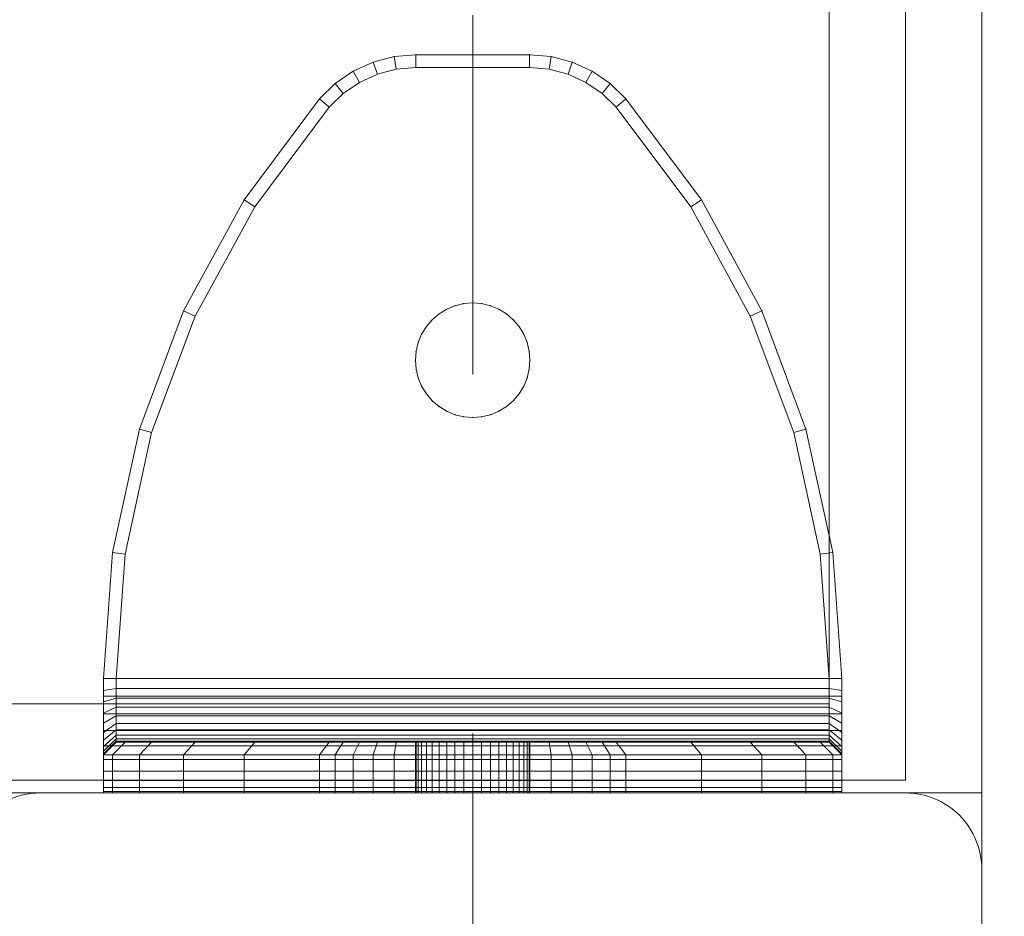
# Model space of a CAD drawing. Units: millimetres. Extents: x -782 to 8199, y -584 to 8114.
# Drawn here: x 4463 to 4541, y 4376 to 4447 of the extents above; entities that cross this region are included whole.
import ezdxf

# ---------------------------------------------------------------- set-up
doc = ezdxf.new("R2010")
doc.units = ezdxf.units.MM
for name, pattern in [('Dashed', [56.444445, 28.222222, -28.222222]), ('Dotted', [63.499999, 0, -63.499999]), ('Wipeout_Contour', [1000, 0, -1000])]:
    doc.linetypes.add(name, pattern=pattern)
for name, color, linetype, lineweight in [('2D Drafting - General_Pen_No__1', 7, 'Continuous', 20), ('2D Drafting - General_Pen_No__101', 7, 'Continuous', 20), ('2D Drafting - General_Pen_No__62', 7, 'Continuous', 20), ('Interior - Furniture _Pen_No__101', 7, 'Continuous', 20), ('Structural - Bearing_Pen_No__87', 7, 'Continuous', 20), ('Structural - Bearing_Pen_No__89', 7, 'Continuous', 20)]:
    doc.layers.add(name, color=color, linetype=linetype, lineweight=lineweight)
for name, color, linetype in [('Dimensions', 7, 'Continuous'), ('Interior - Furniture', 7, 'Continuous'), ('Structural - Bearing', 7, 'Continuous')]:
    doc.layers.add(name, color=color, linetype=linetype)
doc.styles.get("Standard").update_dxf_attribs({"font": 'arial.ttf'})
doc.dimstyles.new('Leikkiset keinu', dxfattribs={"dimtxt": 150, "dimasz": 2.5, "dimexe": 0.06, "dimexo": 0.625, "dimtad": 0, "dimtih": 1, "dimtoh": 1, "dimdec": 0, "dimtxsty": 'Standard', "dimcen": 2.5, "dimadec": 0, "dimazin": 0, "dimtfac": 1, "dimtmove": 0, "dimatfit": 3, "dimfxl": 1, "dimarcsym": 0})

# ---------------------------------------------------------------- blocks, each defined once
blk = doc.blocks.new('Slab_7', base_point=(318, -243))
at = {"layer": 'Structural - Bearing_Pen_No__89', "linetype": 'Continuous', "flags": 128}
blk.add_lwpolyline([(318, -243), (243, -243), (243, -318), (-243, -318), (-243, -243), (-318, -243), (-318, 243), (-243, 243), (-243, 318), (243, 318), (243, 243), (318, 243)], close=True, dxfattribs=at)
blk = doc.blocks.new('Slab_8', base_point=(324, -250))
at = {"layer": 'Structural - Bearing_Pen_No__89', "linetype": 'Continuous', "flags": 128}
blk.add_lwpolyline([(324, -250), (256, -250, 0.414214), (250, -256), (250, -324, 0.414214), (256, -330), (324, -330, 0.414214), (330, -324), (330, -256, 0.414214)], format="xyb", close=True, dxfattribs=at)
blk = doc.blocks.new('Wall_14', base_point=(249, -249))
at = {"color": 254, "linetype": 'Wipeout_Contour', "lineweight": 0, "ltscale": 1504.744842}
blk.add_wipeout([(249, -249), (324, -249), (318, -243), (243, -243)], dxfattribs=at).dxf.layer = 'Structural - Bearing'
at = {"layer": 'Structural - Bearing_Pen_No__87', "linetype": 'Continuous', "flags": 128}
for points in [[(318, -243), (243, -243)], [(249, -249), (324, -249)]]:
    blk.add_lwpolyline(points, dxfattribs=at)
blk = doc.blocks.new('Wall_22', base_point=(324, -249))
at = {"color": 254, "linetype": 'Wipeout_Contour', "lineweight": 0, "ltscale": 1617.689972}
blk.add_wipeout([(324, -249), (324, 249), (318, 243), (318, -243)], dxfattribs=at).dxf.layer = 'Structural - Bearing'
at = {"layer": 'Structural - Bearing_Pen_No__87', "linetype": 'Continuous', "flags": 128}
for points in [[(324, -249), (324, 249)], [(318, 243), (318, -243)]]:
    blk.add_lwpolyline(points, dxfattribs=at)
blk = doc.blocks.new('A06_333(1)')
at = {"layer": 'Interior - Furniture _Pen_No__101', "linetype": 'Continuous'}
for p, q in [((29, -29, 29), (29, -29.707, 29)), ((29, -87, 29), (29, -29, 29)), ((29.111, -29, 29), (29, -29, 29)), ((29, -29, 29), (29, -87, 29)), ((29, -29.707, 29), (29, -29, 29)), ((29, -29, 29), (32, -29, 29)), ((32, -29, 29), (29, -29, 29)), ((29, -29, 29), (29.111, -29, 29)), ((29.111, -87, 29), (29.111, -29, 29)), ((29.44, -29, 29), (29.111, -29, 29)), ((29.111, -29, 29), (29.111, -87, 29)), ((29.111, -29, 29), (29.44, -29, 29)), ((29.981, -29, 29), (29.44, -29, 29)), ((29.44, -29, 29), (29.44, -87, 29)), ((29.44, -87, 29), (29.44, -29, 29)), ((29.44, -29, 29), (29.981, -29, 29)), ((30.719, -29, 29), (29.981, -29, 29)), ((29.981, -29, 29), (29.981, -87, 29)), ((29.981, -87, 29), (29.981, -29, 29)), ((29.981, -29, 29), (30.719, -29, 29)), ((30.719, -87, 29), (30.719, -29, 29)), ((31.636, -29, 29), (30.719, -29, 29)), ((30.719, -29, 29), (30.719, -87, 29)), ((30.719, -29, 29), (31.636, -29, 29)), ((32.71, -29, 29), (31.636, -29, 29)), ((31.636, -29, 29), (31.636, -87, 29)), ((31.636, -87, 29), (31.636, -29, 29)), ((31.636, -29, 29), (32.71, -29, 29)), ((32, -29, 29), (32, -29.707, 29)), ((32.074, -29, 29), (32, -29, 29)), ((33, -30, 29), (32, -29, 29)), ((32, -29, 29), (32.074, -29, 29)), ((32, -29.707, 29), (32, -29, 29)), ((32, -29, 29), (33, -30, 29)), ((32.294, -29, 29), (32.074, -29, 29)), ((32.074, -29, 29), (32.294, -29, 29)), ((33.062, -30, 29), (32.074, -29, 29)), ((32.654, -29, 29), (32.294, -29, 29)), ((32.294, -29, 29), (32.654, -29, 29)), ((33.245, -30, 29), (32.294, -29, 29)), ((33.146, -29, 29), (32.654, -29, 29)), ((33.545, -30, 29), (32.654, -29, 29)), ((32.654, -29, 29), (33.146, -29, 29)), ((32.71, -87, 29), (32.71, -29, 29)), ((33.914, -29, 29), (32.71, -29, 29)), ((32.71, -29, 29), (32.71, -87, 29)), ((32.71, -29, 29), (33.914, -29, 29)), ((33.757, -29, 29), (33.146, -29, 29)), ((33.146, -29, 29), (33.757, -29, 29)), ((33.955, -30, 29), (33.146, -29, 29)), ((34.473, -29, 29), (33.757, -29, 29)), ((34.464, -30, 29), (33.757, -29, 29)), ((33.757, -29, 29), (34.473, -29, 29)), ((35.219, -29, 29), (33.914, -29, 29)), ((33.914, -29, 29), (33.914, -87, 29)), ((33.914, -87, 29), (33.914, -29, 29)), ((33.914, -29, 29), (35.219, -29, 29)), ((35.276, -29, 29), (34.473, -29, 29)), ((34.473, -29, 29), (35.276, -29, 29)), ((35.061, -30, 29), (34.473, -29, 29)), ((36.592, -29, 29), (35.219, -29, 29)), ((35.219, -29, 29), (35.219, -87, 29)), ((35.219, -87, 29), (35.219, -29, 29)), ((35.219, -29, 29), (36.592, -29, 29)), ((36.146, -29, 29), (35.276, -29, 29)), ((35.276, -29, 29), (36.146, -29, 29)), ((35.73, -30, 29), (35.276, -29, 29)), ((37.061, -29, 29), (36.146, -29, 29)), ((36.455, -30, 29), (36.146, -29, 29)), ((36.146, -29, 29), (37.061, -29, 29)), ((36.592, -87, 29), (36.592, -29, 29)), ((38, -29, 29), (36.592, -29, 29)), ((36.592, -29, 29), (36.592, -87, 29)), ((36.592, -29, 29), (38, -29, 29)), ((38, -29, 29), (37.061, -29, 29)), ((37.061, -29, 29), (38, -29, 29)), ((37.218, -30, 29), (37.061, -29, 29)), ((38, -87, 29), (38, -29, 29)), ((38, -29, 29), (38, -87, 29)), ((47.897, -29.707, 29), (38, -29, 29)), ((47.897, -29.707, 29), (38, -29, 29)), ((38, -29, 29), (47.897, -29.707, 29)), ((38, -30, 29), (38, -29, 29)), ((38, -29, 29), (47.897, -29.707, 29)), ((38, -29, 29), (38, -30, 29)), ((29, -29.707, 29), (29, -31.815, 29)), ((29, -31.815, 29), (29, -29.707, 29)), ((29, -29.707, 29), (32, -29.707, 29)), ((32, -29.707, 29), (29, -29.707, 29)), ((32, -29.707, 29), (32, -31.815, 29)), ((32, -31.815, 29), (32, -29.707, 29)), ((32, -29.707, 29), (33, -30.697, 29)), ((33, -30.697, 29), (32, -29.707, 29)), ((33, -30.697, 29), (33, -30, 29)), ((33, -30, 29), (33, -86, 29)), ((33, -86, 29), (33, -30, 29)), ((33, -30, 29), (33.062, -30, 29)), ((33.062, -30, 29), (33, -30, 29)), ((33, -30, 29), (33, -30.697, 29)), ((33.062, -30, 29), (33.245, -30, 29)), ((33.062, -86, 29), (33.062, -30, 29)), ((33.245, -30, 29), (33.062, -30, 29)), ((33.245, -30, 29), (33.545, -30, 29)), ((33.245, -86, 29), (33.245, -30, 29)), ((33.545, -30, 29), (33.245, -30, 29)), ((33.545, -86, 29), (33.545, -30, 29)), ((33.545, -30, 29), (33.955, -30, 29)), ((33.955, -30, 29), (33.545, -30, 29)), ((33.955, -30, 29), (34.464, -30, 29)), ((33.955, -86, 29), (33.955, -30, 29)), ((34.464, -30, 29), (33.955, -30, 29)), ((34.464, -86, 29), (34.464, -30, 29)), ((34.464, -30, 29), (35.061, -30, 29)), ((35.061, -30, 29), (34.464, -30, 29)), ((35.061, -30, 29), (35.73, -30, 29)), ((35.061, -86, 29), (35.061, -30, 29)), ((35.73, -30, 29), (35.061, -30, 29)), ((35.73, -30, 29), (36.455, -30, 29)), ((35.73, -86, 29), (35.73, -30, 29)), ((36.455, -30, 29), (35.73, -30, 29)), ((36.455, -86, 29), (36.455, -30, 29)), ((36.455, -30, 29), (37.218, -30, 29)), ((37.218, -30, 29), (36.455, -30, 29)), ((37.218, -30, 29), (38, -30, 29)), ((37.218, -86, 29), (37.218, -30, 29)), ((38, -30, 29), (37.218, -30, 29)), ((38, -30, 29), (38, -86, 29)), ((38, -86, 29), (38, -30, 29)), ((38, -30, 29), (47.754, -30.697, 29)), ((47.754, -30.697, 29), (38, -30, 29)), ((47.897, -29.707, 29), (47.754, -30.697, 29)), ((47.754, -30.697, 29), (47.897, -29.707, 29)), ((57.592, -31.815, 29), (47.897, -29.707, 29)), ((47.897, -29.707, 29), (57.592, -31.815, 29)), ((57.592, -31.815, 29), (47.897, -29.707, 29)), ((47.897, -29.707, 29), (57.592, -31.815, 29)), ((33, -32.774, 29), (33, -30.697, 29)), ((33, -30.697, 29), (33, -32.774, 29)), ((47.754, -30.697, 29), (57.311, -32.774, 29)), ((57.311, -32.774, 29), (47.754, -30.697, 29)), ((29, -31.815, 29), (29, -35.28, 29)), ((32, -31.815, 29), (29, -31.815, 29)), ((29, -35.28, 29), (29, -31.815, 29)), ((29, -31.815, 29), (32, -31.815, 29)), ((32, -31.815, 29), (32, -35.28, 29)), ((33, -32.774, 29), (32, -31.815, 29)), ((32, -35.28, 29), (32, -31.815, 29)), ((32, -31.815, 29), (33, -32.774, 29)), ((57.311, -32.774, 29), (57.592, -31.815, 29)), ((57.592, -31.815, 29), (57.311, -32.774, 29)), ((66.889, -35.28, 29), (57.592, -31.815, 29)), ((66.889, -35.28, 29), (57.592, -31.815, 29)), ((57.592, -31.815, 29), (66.889, -35.28, 29)), ((57.592, -31.815, 29), (66.889, -35.28, 29)), ((33, -36.19, 29), (33, -32.774, 29)), ((33, -32.774, 29), (33, -36.19, 29)), ((57.311, -32.774, 29), (66.474, -36.19, 29)), ((66.474, -36.19, 29), (57.311, -32.774, 29)), ((29, -35.28, 29), (29, -40.032, 29)), ((29, -40.032, 29), (29, -35.28, 29)), ((29, -35.28, 29), (32, -35.28, 29)), ((32, -35.28, 29), (29, -35.28, 29)), ((32, -35.28, 29), (32, -40.032, 29)), ((32, -40.032, 29), (32, -35.28, 29)), ((32, -35.28, 29), (33, -36.19, 29)), ((33, -36.19, 29), (32, -35.28, 29)), ((66.474, -36.19, 29), (66.889, -35.28, 29)), ((66.889, -35.28, 29), (66.474, -36.19, 29)), ((75.599, -40.032, 29), (66.889, -35.28, 29)), ((75.599, -40.032, 29), (66.889, -35.28, 29)), ((66.889, -35.28, 29), (75.599, -40.032, 29)), ((66.889, -35.28, 29), (75.599, -40.032, 29)), ((33, -40.873, 29), (33, -36.19, 29)), ((33, -36.19, 29), (33, -40.873, 29)), ((66.474, -36.19, 29), (75.059, -40.873, 29)), ((75.059, -40.873, 29), (66.474, -36.19, 29)), ((29, -40.032, 29), (29, -45.974, 29)), ((32, -40.032, 29), (29, -40.032, 29)), ((29, -40.032, 29), (32, -40.032, 29)), ((29, -45.974, 29), (29, -40.032, 29)), ((32, -40.032, 29), (32, -45.974, 29)), ((33, -40.873, 29), (32, -40.032, 29)), ((32, -40.032, 29), (33, -40.873, 29)), ((32, -45.974, 29), (32, -40.032, 29)), ((75.599, -40.032, 29), (75.059, -40.873, 29)), ((75.059, -40.873, 29), (75.599, -40.032, 29)), ((83.545, -45.974, 29), (75.599, -40.032, 29)), ((75.599, -40.032, 29), (83.545, -45.974, 29)), ((83.545, -45.974, 29), (75.599, -40.032, 29)), ((75.599, -40.032, 29), (83.545, -45.974, 29)), ((33, -46.73, 29), (33, -40.873, 29)), ((33, -40.873, 29), (33, -46.73, 29)), ((75.059, -40.873, 29), (82.89, -46.73, 29)), ((82.89, -46.73, 29), (75.059, -40.873, 29)), ((29, -45.974, 29), (29, -47.202, 29)), ((32, -45.974, 29), (29, -45.974, 29)), ((29, -45.974, 29), (32, -45.974, 29)), ((29, -47.202, 29), (29, -45.974, 29)), ((32, -45.974, 29), (32, -47.202, 29)), ((33, -46.73, 29), (32, -45.974, 29)), ((32, -45.974, 29), (33, -46.73, 29)), ((32, -47.202, 29), (32, -45.974, 29)), ((83.545, -45.974, 29), (82.89, -46.73, 29)), ((82.89, -46.73, 29), (83.545, -45.974, 29)), ((84.739, -47.202, 29), (83.545, -45.974, 29)), ((84.739, -47.202, 29), (83.545, -45.974, 29)), ((83.545, -45.974, 29), (84.739, -47.202, 29)), ((83.545, -45.974, 29), (84.739, -47.202, 29)), ((33, -47.835, 29), (33, -46.73, 29)), ((33, -46.73, 29), (33, -47.835, 29)), ((82.89, -46.73, 29), (83.965, -47.835, 29)), ((83.965, -47.835, 29), (82.89, -46.73, 29)), ((29, -47.202, 29), (29, -48.615, 29)), ((32, -47.202, 29), (29, -47.202, 29)), ((29, -48.615, 29), (29, -47.202, 29)), ((32, -47.202, 29), (32, -48.615, 29)), ((33, -47.835, 29), (32, -47.202, 29)), ((32, -48.615, 29), (32, -47.202, 29)), ((33, -49.107, 29), (33, -47.835, 29)), ((33, -47.835, 29), (33, -49.107, 29)), ((84.739, -47.202, 29), (83.965, -47.835, 29)), ((83.965, -47.835, 29), (84.739, -47.202, 29)), ((83.965, -47.835, 29), (84.835, -49.107, 29)), ((84.835, -49.107, 29), (83.965, -47.835, 29)), ((85.706, -48.615, 29), (84.739, -47.202, 29)), ((85.706, -48.615, 29), (84.739, -47.202, 29)), ((84.739, -47.202, 29), (85.706, -48.615, 29)), ((84.739, -47.202, 29), (85.706, -48.615, 29)), ((29, -48.615, 29), (29, -50.172, 29)), ((32, -48.615, 29), (29, -48.615, 29)), ((29, -50.172, 29), (29, -48.615, 29)), ((29, -48.615, 29), (32, -48.615, 29)), ((32, -48.615, 29), (32, -50.172, 29)), ((33, -49.107, 29), (32, -48.615, 29)), ((32, -50.172, 29), (32, -48.615, 29)), ((32, -48.615, 29), (33, -49.107, 29)), ((85.706, -48.615, 29), (84.835, -49.107, 29)), ((84.835, -49.107, 29), (85.706, -48.615, 29)), ((86.418, -50.172, 29), (85.706, -48.615, 29)), ((85.706, -48.615, 29), (86.418, -50.172, 29)), ((86.418, -50.172, 29), (85.706, -48.615, 29)), ((85.706, -48.615, 29), (86.418, -50.172, 29)), ((33, -50.509, 29), (33, -49.107, 29)), ((33, -49.107, 29), (33, -50.509, 29)), ((84.835, -49.107, 29), (85.476, -50.509, 29)), ((85.476, -50.509, 29), (84.835, -49.107, 29)), ((29, -50.172, 29), (29, -51.829, 29)), ((29, -51.829, 29), (29, -50.172, 29)), ((29, -50.172, 29), (32, -50.172, 29)), ((32, -50.172, 29), (29, -50.172, 29)), ((32, -50.172, 29), (32, -51.829, 29)), ((32, -51.829, 29), (32, -50.172, 29)), ((32, -50.172, 29), (33, -50.509, 29)), ((33, -50.509, 29), (32, -50.172, 29)), ((85.476, -50.509, 29), (86.418, -50.172, 29)), ((86.418, -50.172, 29), (85.476, -50.509, 29)), ((86.853, -51.829, 29), (86.418, -50.172, 29)), ((86.418, -50.172, 29), (86.853, -51.829, 29)), ((86.853, -51.829, 29), (86.418, -50.172, 29)), ((86.418, -50.172, 29), (86.853, -51.829, 29)), ((33, -51.999, 29), (33, -50.509, 29)), ((33, -50.509, 29), (33, -51.999, 29)), ((85.476, -50.509, 29), (85.868, -51.999, 29)), ((85.868, -51.999, 29), (85.476, -50.509, 29)), ((29, -51.829, 29), (29, -53.535, 29)), ((32, -51.829, 29), (29, -51.829, 29)), ((29, -51.829, 29), (32, -51.829, 29)), ((29, -53.535, 29), (29, -51.829, 29)), ((32, -51.829, 29), (32, -53.535, 29)), ((33, -51.999, 29), (32, -51.829, 29)), ((32, -51.829, 29), (33, -51.999, 29)), ((32, -53.535, 29), (32, -51.829, 29)), ((86.853, -51.829, 29), (85.868, -51.999, 29)), ((85.868, -51.999, 29), (86.853, -51.829, 29)), ((87, -53.535, 29), (86.853, -51.829, 29)), ((87, -53.535, 29), (86.853, -51.829, 29)), ((86.853, -51.829, 29), (87, -53.535, 29)), ((86.853, -51.829, 29), (87, -53.535, 29)), ((33, -53.535, 29), (33, -51.999, 29)), ((33, -51.999, 29), (33, -53.535, 29)), ((85.868, -51.999, 29), (86, -53.535, 29)), ((86, -53.535, 29), (85.868, -51.999, 29)), ((33, -53.5, 29), (29, -53.5, 29)), ((29, -53.5, 29), (29, -53.555, 29)), ((29, -53.555, 29), (29, -53.5, 29)), ((29, -53.5, 29), (29, -53.555, 29)), ((29, -53.5, 29), (33, -53.5, 29)), ((29, -53.555, 29), (29, -53.5, 29)), ((29, -62.465, 29), (29, -53.535, 29)), ((29, -53.535, 29), (32, -53.535, 29)), ((29, -53.535, 29), (29, -62.465, 29)), ((32, -53.535, 29), (29, -53.535, 29)), ((29, -53.555, 29), (29, -53.72, 29)), ((33, -53.555, 29), (29, -53.555, 29)), ((29, -53.72, 29), (29, -53.555, 29)), ((29, -53.555, 29), (29, -53.72, 29)), ((33, -53.555, 29), (29, -53.555, 29)), ((29, -53.72, 29), (29, -53.555, 29)), ((29, -53.72, 29), (29, -53.99, 29)), ((33, -53.72, 29), (29, -53.72, 29)), ((29, -53.99, 29), (29, -53.72, 29)), ((29, -53.72, 29), (29, -53.99, 29)), ((33, -53.72, 29), (29, -53.72, 29)), ((29, -53.99, 29), (29, -53.72, 29)), ((33, -53.99, 29), (29, -53.99, 29)), ((29, -53.99, 29), (29, -54.359, 29)), ((29, -54.359, 29), (29, -53.99, 29)), ((29, -53.99, 29), (29, -54.359, 29)), ((33, -53.99, 29), (29, -53.99, 29)), ((29, -54.359, 29), (29, -53.99, 29)), ((32, -53.535, 29), (32, -62.465, 29)), ((33, -53.535, 29), (32, -53.535, 29)), ((32, -62.465, 29), (32, -53.535, 29)), ((32, -53.535, 29), (33, -53.535, 29)), ((33, -53.555, 29), (33, -53.5, 29)), ((33, -53.5, 29), (33, -53.555, 29)), ((33, -53.555, 29), (33, -53.5, 29)), ((33, -53.5, 29), (33, -53.555, 29)), ((33, -62.465, 29), (33, -53.535, 29)), ((33, -53.535, 29), (33, -62.465, 29)), ((33, -53.72, 29), (33, -53.555, 29)), ((33, -53.72, 29), (33, -53.555, 29)), ((33, -53.555, 29), (33, -53.72, 29)), ((33, -53.555, 29), (33, -53.72, 29)), ((33, -53.99, 29), (33, -53.72, 29)), ((33, -53.99, 29), (33, -53.72, 29)), ((33, -53.72, 29), (33, -53.99, 29)), ((33, -53.72, 29), (33, -53.99, 29)), ((33, -54.359, 29), (33, -53.99, 29)), ((33, -54.359, 29), (33, -53.99, 29)), ((33, -53.99, 29), (33, -54.359, 29)), ((33, -53.99, 29), (33, -54.359, 29)), ((60.957, -53.99, 29), (60.355, -54.359, 29)), ((60.355, -54.359, 29), (60.957, -53.99, 29)), ((60.957, -53.99, 29), (60.355, -54.359, 29)), ((60.355, -54.359, 29), (60.957, -53.99, 29)), ((60.957, -53.99, 29), (61.609, -53.72, 29)), ((61.609, -53.72, 29), (60.957, -53.99, 29)), ((61.609, -53.72, 29), (60.957, -53.99, 29)), ((60.957, -53.99, 29), (61.609, -53.72, 29)), ((61.609, -53.72, 29), (62.296, -53.555, 29)), ((62.296, -53.555, 29), (61.609, -53.72, 29)), ((62.296, -53.555, 29), (61.609, -53.72, 29)), ((61.609, -53.72, 29), (62.296, -53.555, 29)), ((63, -53.5, 29), (62.296, -53.555, 29)), ((62.296, -53.555, 29), (63, -53.5, 29)), ((63, -53.5, 29), (62.296, -53.555, 29)), ((62.296, -53.555, 29), (63, -53.5, 29)), ((63.704, -53.555, 29), (63, -53.5, 29)), ((63, -53.5, 29), (63.704, -53.555, 29)), ((63, -53.5, 29), (63.704, -53.555, 29)), ((63.704, -53.555, 29), (63, -53.5, 29)), ((64.391, -53.72, 29), (63.704, -53.555, 29)), ((63.704, -53.555, 29), (64.391, -53.72, 29)), ((64.391, -53.72, 29), (63.704, -53.555, 29)), ((63.704, -53.555, 29), (64.391, -53.72, 29)), ((65.043, -53.99, 29), (64.391, -53.72, 29)), ((64.391, -53.72, 29), (65.043, -53.99, 29)), ((64.391, -53.72, 29), (65.043, -53.99, 29)), ((65.043, -53.99, 29), (64.391, -53.72, 29)), ((65.645, -54.359, 29), (65.043, -53.99, 29)), ((65.043, -53.99, 29), (65.645, -54.359, 29)), ((65.043, -53.99, 29), (65.645, -54.359, 29)), ((65.645, -54.359, 29), (65.043, -53.99, 29)), ((86, -53.535, 29), (86, -62.465, 29)), ((87, -53.535, 29), (86, -53.535, 29)), ((86, -62.465, 29), (86, -53.535, 29)), ((86, -53.535, 29), (87, -53.535, 29)), ((87, -62.465, 29), (87, -53.535, 29)), ((87, -53.535, 29), (87, -62.465, 29)), ((87, -62.465, 29), (87, -53.535, 29)), ((87, -53.535, 29), (87, -62.465, 29)), ((29, -54.359, 29), (29, -54.818, 29)), ((33, -54.359, 29), (29, -54.359, 29)), ((29, -54.818, 29), (29, -54.359, 29)), ((29, -54.359, 29), (29, -54.818, 29)), ((33, -54.359, 29), (29, -54.359, 29)), ((29, -54.818, 29), (29, -54.359, 29)), ((33, -54.818, 29), (29, -54.818, 29)), ((29, -54.818, 29), (29, -55.355, 29)), ((29, -55.355, 29), (29, -54.818, 29)), ((29, -54.818, 29), (29, -55.355, 29)), ((33, -54.818, 29), (29, -54.818, 29)), ((29, -55.355, 29), (29, -54.818, 29)), ((33, -54.818, 29), (33, -54.359, 29)), ((33, -54.818, 29), (33, -54.359, 29)), ((33, -54.359, 29), (33, -54.818, 29)), ((33, -54.359, 29), (33, -54.818, 29)), ((33, -55.355, 29), (33, -54.818, 29)), ((33, -55.355, 29), (33, -54.818, 29)), ((33, -54.818, 29), (33, -55.355, 29)), ((33, -54.818, 29), (33, -55.355, 29)), ((59.818, -54.818, 29), (59.359, -55.355, 29)), ((59.359, -55.355, 29), (59.818, -54.818, 29)), ((59.818, -54.818, 29), (59.359, -55.355, 29)), ((59.359, -55.355, 29), (59.818, -54.818, 29)), ((59.818, -54.818, 29), (60.355, -54.359, 29)), ((60.355, -54.359, 29), (59.818, -54.818, 29)), ((60.355, -54.359, 29), (59.818, -54.818, 29)), ((59.818, -54.818, 29), (60.355, -54.359, 29)), ((66.182, -54.818, 29), (65.645, -54.359, 29)), ((65.645, -54.359, 29), (66.182, -54.818, 29)), ((66.182, -54.818, 29), (65.645, -54.359, 29)), ((65.645, -54.359, 29), (66.182, -54.818, 29)), ((66.641, -55.355, 29), (66.182, -54.818, 29)), ((66.182, -54.818, 29), (66.641, -55.355, 29)), ((66.182, -54.818, 29), (66.641, -55.355, 29)), ((66.641, -55.355, 29), (66.182, -54.818, 29)), ((29, -55.355, 29), (29, -55.957, 29)), ((33, -55.355, 29), (29, -55.355, 29)), ((29, -55.957, 29), (29, -55.355, 29)), ((29, -55.355, 29), (29, -55.957, 29)), ((33, -55.355, 29), (29, -55.355, 29)), ((29, -55.957, 29), (29, -55.355, 29)), ((33, -55.957, 29), (33, -55.355, 29)), ((33, -55.957, 29), (33, -55.355, 29)), ((33, -55.355, 29), (33, -55.957, 29)), ((33, -55.355, 29), (33, -55.957, 29)), ((58.99, -55.957, 29), (59.359, -55.355, 29)), ((59.359, -55.355, 29), (58.99, -55.957, 29)), ((59.359, -55.355, 29), (58.99, -55.957, 29)), ((58.99, -55.957, 29), (59.359, -55.355, 29)), ((67.01, -55.957, 29), (66.641, -55.355, 29)), ((66.641, -55.355, 29), (67.01, -55.957, 29)), ((67.01, -55.957, 29), (66.641, -55.355, 29)), ((66.641, -55.355, 29), (67.01, -55.957, 29)), ((29, -55.957, 29), (29, -56.609, 29)), ((33, -55.957, 29), (29, -55.957, 29)), ((29, -56.609, 29), (29, -55.957, 29)), ((29, -55.957, 29), (29, -56.609, 29)), ((33, -55.957, 29), (29, -55.957, 29)), ((29, -56.609, 29), (29, -55.957, 29)), ((33, -56.609, 29), (33, -55.957, 29)), ((33, -56.609, 29), (33, -55.957, 29)), ((33, -55.957, 29), (33, -56.609, 29)), ((33, -55.957, 29), (33, -56.609, 29)), ((58.72, -56.609, 29), (58.99, -55.957, 29)), ((58.99, -55.957, 29), (58.72, -56.609, 29)), ((58.99, -55.957, 29), (58.72, -56.609, 29)), ((58.72, -56.609, 29), (58.99, -55.957, 29)), ((67.28, -56.609, 29), (67.01, -55.957, 29)), ((67.01, -55.957, 29), (67.28, -56.609, 29)), ((67.01, -55.957, 29), (67.28, -56.609, 29)), ((67.28, -56.609, 29), (67.01, -55.957, 29)), ((33, -56.609, 29), (29, -56.609, 29)), ((29, -56.609, 29), (29, -57.296, 29)), ((29, -57.296, 29), (29, -56.609, 29)), ((29, -56.609, 29), (29, -57.296, 29)), ((33, -56.609, 29), (29, -56.609, 29)), ((29, -57.296, 29), (29, -56.609, 29)), ((33, -57.296, 29), (33, -56.609, 29)), ((33, -57.296, 29), (33, -56.609, 29)), ((33, -56.609, 29), (33, -57.296, 29)), ((33, -56.609, 29), (33, -57.296, 29)), ((58.72, -56.609, 29), (58.555, -57.296, 29)), ((58.555, -57.296, 29), (58.72, -56.609, 29)), ((58.72, -56.609, 29), (58.555, -57.296, 29)), ((58.555, -57.296, 29), (58.72, -56.609, 29)), ((67.445, -57.296, 29), (67.28, -56.609, 29)), ((67.28, -56.609, 29), (67.445, -57.296, 29)), ((67.28, -56.609, 29), (67.445, -57.296, 29)), ((67.445, -57.296, 29), (67.28, -56.609, 29)), ((29, -57.296, 29), (29, -58, 29)), ((33, -57.296, 29), (29, -57.296, 29)), ((29, -58, 29), (29, -57.296, 29)), ((29, -57.296, 29), (29, -58, 29)), ((33, -57.296, 29), (29, -57.296, 29)), ((29, -58, 29), (29, -57.296, 29)), ((33, -58, 29), (29, -58, 29)), ((29, -58, 29), (29, -58.704, 29)), ((29, -58.704, 29), (29, -58, 29)), ((29, -58, 29), (29, -58.704, 29)), ((29, -58, 29), (33, -58, 29)), ((29, -58.704, 29), (29, -58, 29)), ((33, -58, 29), (33, -57.296, 29)), ((33, -58, 29), (33, -57.296, 29)), ((33, -57.296, 29), (33, -58, 29)), ((33, -57.296, 29), (33, -58, 29)), ((33, -58.704, 29), (33, -58, 29)), ((33, -58.704, 29), (33, -58, 29)), ((33, -58, 29), (33, -58.704, 29)), ((33, -58, 29), (33, -58.704, 29)), ((58.5, -58, 29), (58.555, -57.296, 29)), ((58.555, -57.296, 29), (58.5, -58, 29)), ((58.555, -57.296, 29), (58.5, -58, 29)), ((58.5, -58, 29), (58.555, -57.296, 29)), ((58.5, -58, 29), (58.555, -58.704, 29)), ((58.555, -58.704, 29), (58.5, -58, 29)), ((58.5, -58, 29), (58.555, -58.704, 29)), ((58.555, -58.704, 29), (58.5, -58, 29)), ((67.5, -58, 29), (67.445, -57.296, 29)), ((67.445, -57.296, 29), (67.5, -58, 29)), ((67.445, -57.296, 29), (67.5, -58, 29)), ((67.5, -58, 29), (67.445, -57.296, 29)), ((67.445, -58.704, 29), (67.5, -58, 29)), ((67.5, -58, 29), (67.445, -58.704, 29)), ((67.5, -58, 29), (67.445, -58.704, 29)), ((67.445, -58.704, 29), (67.5, -58, 29)), ((29, -58.704, 29), (29, -59.391, 29)), ((33, -58.704, 29), (29, -58.704, 29)), ((29, -59.391, 29), (29, -58.704, 29)), ((29, -58.704, 29), (29, -59.391, 29)), ((29, -59.391, 29), (29, -58.704, 29)), ((29, -58.704, 29), (33, -58.704, 29)), ((33, -59.391, 29), (33, -58.704, 29)), ((33, -59.391, 29), (33, -58.704, 29)), ((33, -58.704, 29), (33, -59.391, 29)), ((33, -58.704, 29), (33, -59.391, 29)), ((58.72, -59.391, 29), (58.555, -58.704, 29)), ((58.555, -58.704, 29), (58.72, -59.391, 29)), ((58.555, -58.704, 29), (58.72, -59.391, 29)), ((58.72, -59.391, 29), (58.555, -58.704, 29)), ((67.28, -59.391, 29), (67.445, -58.704, 29)), ((67.445, -58.704, 29), (67.28, -59.391, 29)), ((67.28, -59.391, 29), (67.445, -58.704, 29)), ((67.445, -58.704, 29), (67.28, -59.391, 29)), ((29, -59.391, 29), (29, -60.043, 29)), ((33, -59.391, 29), (29, -59.391, 29)), ((29, -60.043, 29), (29, -59.391, 29)), ((29, -59.391, 29), (29, -60.043, 29)), ((33, -59.391, 29), (29, -59.391, 29)), ((29, -60.043, 29), (29, -59.391, 29)), ((33, -60.043, 29), (33, -59.391, 29)), ((33, -60.043, 29), (33, -59.391, 29)), ((33, -59.391, 29), (33, -60.043, 29)), ((33, -59.391, 29), (33, -60.043, 29)), ((58.99, -60.043, 29), (58.72, -59.391, 29)), ((58.72, -59.391, 29), (58.99, -60.043, 29)), ((58.72, -59.391, 29), (58.99, -60.043, 29)), ((58.99, -60.043, 29), (58.72, -59.391, 29)), ((67.01, -60.043, 29), (67.28, -59.391, 29)), ((67.28, -59.391, 29), (67.01, -60.043, 29)), ((67.28, -59.391, 29), (67.01, -60.043, 29)), ((67.01, -60.043, 29), (67.28, -59.391, 29)), ((33, -60.043, 29), (29, -60.043, 29)), ((29, -60.043, 29), (29, -60.645, 29)), ((29, -60.645, 29), (29, -60.043, 29)), ((29, -60.043, 29), (29, -60.645, 29)), ((33, -60.043, 29), (29, -60.043, 29)), ((29, -60.645, 29), (29, -60.043, 29)), ((33, -60.645, 29), (33, -60.043, 29)), ((33, -60.645, 29), (33, -60.043, 29)), ((33, -60.043, 29), (33, -60.645, 29)), ((33, -60.043, 29), (33, -60.645, 29)), ((58.99, -60.043, 29), (59.359, -60.645, 29)), ((59.359, -60.645, 29), (58.99, -60.043, 29)), ((58.99, -60.043, 29), (59.359, -60.645, 29)), ((59.359, -60.645, 29), (58.99, -60.043, 29)), ((66.641, -60.645, 29), (67.01, -60.043, 29)), ((67.01, -60.043, 29), (66.641, -60.645, 29)), ((67.01, -60.043, 29), (66.641, -60.645, 29)), ((66.641, -60.645, 29), (67.01, -60.043, 29)), ((29, -60.645, 29), (29, -61.182, 29)), ((33, -60.645, 29), (29, -60.645, 29)), ((29, -60.645, 29), (29, -61.182, 29)), ((29, -61.182, 29), (29, -60.645, 29)), ((33, -60.645, 29), (29, -60.645, 29)), ((29, -61.182, 29), (29, -60.645, 29)), ((33, -61.182, 29), (33, -60.645, 29)), ((33, -61.182, 29), (33, -60.645, 29)), ((33, -60.645, 29), (33, -61.182, 29)), ((33, -60.645, 29), (33, -61.182, 29)), ((59.818, -61.182, 29), (59.359, -60.645, 29)), ((59.359, -60.645, 29), (59.818, -61.182, 29)), ((59.359, -60.645, 29), (59.818, -61.182, 29)), ((59.818, -61.182, 29), (59.359, -60.645, 29)), ((66.182, -61.182, 29), (66.641, -60.645, 29)), ((66.641, -60.645, 29), (66.182, -61.182, 29)), ((66.182, -61.182, 29), (66.641, -60.645, 29)), ((66.641, -60.645, 29), (66.182, -61.182, 29)), ((33, -61.182, 29), (29, -61.182, 29)), ((29, -61.182, 29), (29, -61.641, 29)), ((29, -61.182, 29), (29, -61.641, 29)), ((29, -61.641, 29), (29, -61.182, 29)), ((33, -61.182, 29), (29, -61.182, 29)), ((29, -61.641, 29), (29, -61.182, 29)), ((29, -61.641, 29), (29, -62.01, 29)), ((33, -61.641, 29), (29, -61.641, 29)), ((29, -61.641, 29), (29, -62.01, 29)), ((29, -62.01, 29), (29, -61.641, 29)), ((33, -61.641, 29), (29, -61.641, 29)), ((29, -62.01, 29), (29, -61.641, 29)), ((33, -61.641, 29), (33, -61.182, 29)), ((33, -61.641, 29), (33, -61.182, 29)), ((33, -61.182, 29), (33, -61.641, 29)), ((33, -61.182, 29), (33, -61.641, 29)), ((33, -62.01, 29), (33, -61.641, 29)), ((33, -62.01, 29), (33, -61.641, 29)), ((33, -61.641, 29), (33, -62.01, 29)), ((33, -61.641, 29), (33, -62.01, 29)), ((59.818, -61.182, 29), (60.355, -61.641, 29)), ((60.355, -61.641, 29), (59.818, -61.182, 29)), ((59.818, -61.182, 29), (60.355, -61.641, 29)), ((60.355, -61.641, 29), (59.818, -61.182, 29)), ((60.957, -62.01, 29), (60.355, -61.641, 29)), ((60.355, -61.641, 29), (60.957, -62.01, 29)), ((60.355, -61.641, 29), (60.957, -62.01, 29)), ((60.957, -62.01, 29), (60.355, -61.641, 29)), ((65.043, -62.01, 29), (65.645, -61.641, 29)), ((65.645, -61.641, 29), (65.043, -62.01, 29)), ((65.043, -62.01, 29), (65.645, -61.641, 29)), ((65.645, -61.641, 29), (65.043, -62.01, 29)), ((65.645, -61.641, 29), (66.182, -61.182, 29)), ((66.182, -61.182, 29), (65.645, -61.641, 29)), ((66.182, -61.182, 29), (65.645, -61.641, 29)), ((65.645, -61.641, 29), (66.182, -61.182, 29)), ((29, -62.01, 29), (29, -62.28, 29)), ((33, -62.01, 29), (29, -62.01, 29)), ((29, -62.01, 29), (29, -62.28, 29)), ((29, -62.28, 29), (29, -62.01, 29)), ((33, -62.01, 29), (29, -62.01, 29)), ((29, -62.28, 29), (29, -62.01, 29)), ((33, -62.28, 29), (29, -62.28, 29)), ((29, -62.28, 29), (29, -62.445, 29)), ((29, -62.28, 29), (29, -62.445, 29)), ((29, -62.445, 29), (29, -62.28, 29)), ((33, -62.28, 29), (29, -62.28, 29)), ((29, -62.445, 29), (29, -62.28, 29)), ((29, -62.445, 29), (29, -62.5, 29)), ((33, -62.445, 29), (29, -62.445, 29)), ((29, -62.445, 29), (29, -62.5, 29)), ((29, -62.5, 29), (29, -62.445, 29)), ((33, -62.445, 29), (29, -62.445, 29)), ((29, -62.5, 29), (29, -62.445, 29)), ((32, -62.465, 29), (29, -62.465, 29)), ((29, -62.465, 29), (29, -64.171, 29)), ((29, -62.465, 29), (32, -62.465, 29)), ((29, -64.171, 29), (29, -62.465, 29)), ((29, -62.5, 29), (33, -62.5, 29)), ((33, -62.5, 29), (29, -62.5, 29)), ((32, -62.465, 29), (32, -64.171, 29)), ((33, -62.465, 29), (32, -62.465, 29)), ((32, -62.465, 29), (33, -62.465, 29)), ((32, -64.171, 29), (32, -62.465, 29)), ((33, -62.28, 29), (33, -62.01, 29)), ((33, -62.28, 29), (33, -62.01, 29)), ((33, -62.01, 29), (33, -62.28, 29)), ((33, -62.01, 29), (33, -62.28, 29)), ((33, -62.445, 29), (33, -62.28, 29)), ((33, -62.445, 29), (33, -62.28, 29)), ((33, -62.28, 29), (33, -62.445, 29)), ((33, -62.28, 29), (33, -62.445, 29)), ((33, -62.5, 29), (33, -62.445, 29)), ((33, -62.5, 29), (33, -62.445, 29)), ((33, -62.445, 29), (33, -62.5, 29)), ((33, -62.445, 29), (33, -62.5, 29)), ((33, -64.001, 29), (33, -62.465, 29)), ((33, -62.465, 29), (33, -64.001, 29)), ((61.609, -62.28, 29), (60.957, -62.01, 29)), ((60.957, -62.01, 29), (61.609, -62.28, 29)), ((60.957, -62.01, 29), (61.609, -62.28, 29)), ((61.609, -62.28, 29), (60.957, -62.01, 29)), ((61.609, -62.28, 29), (62.296, -62.445, 29)), ((62.296, -62.445, 29), (61.609, -62.28, 29)), ((61.609, -62.28, 29), (62.296, -62.445, 29)), ((62.296, -62.445, 29), (61.609, -62.28, 29)), ((63, -62.5, 29), (62.296, -62.445, 29)), ((62.296, -62.445, 29), (63, -62.5, 29)), ((62.296, -62.445, 29), (63, -62.5, 29)), ((63, -62.5, 29), (62.296, -62.445, 29)), ((63, -62.5, 29), (63.704, -62.445, 29)), ((63.704, -62.445, 29), (63, -62.5, 29)), ((63, -62.5, 29), (63.704, -62.445, 29)), ((63.704, -62.445, 29), (63, -62.5, 29)), ((63.704, -62.445, 29), (64.391, -62.28, 29)), ((64.391, -62.28, 29), (63.704, -62.445, 29)), ((64.391, -62.28, 29), (63.704, -62.445, 29)), ((63.704, -62.445, 29), (64.391, -62.28, 29)), ((64.391, -62.28, 29), (65.043, -62.01, 29)), ((65.043, -62.01, 29), (64.391, -62.28, 29)), ((65.043, -62.01, 29), (64.391, -62.28, 29)), ((64.391, -62.28, 29), (65.043, -62.01, 29)), ((86, -62.465, 29), (85.868, -64.001, 29)), ((85.868, -64.001, 29), (86, -62.465, 29)), ((87, -62.465, 29), (86, -62.465, 29)), ((86, -62.465, 29), (87, -62.465, 29)), ((86.853, -64.171, 29), (87, -62.465, 29)), ((86.853, -64.171, 29), (87, -62.465, 29)), ((87, -62.465, 29), (86.853, -64.171, 29)), ((87, -62.465, 29), (86.853, -64.171, 29)), ((29, -64.171, 29), (29, -65.828, 29)), ((32, -64.171, 29), (29, -64.171, 29)), ((29, -65.828, 29), (29, -64.171, 29)), ((29, -64.171, 29), (32, -64.171, 29)), ((33, -64.001, 29), (32, -64.171, 29)), ((32, -64.171, 29), (33, -64.001, 29)), ((32, -64.171, 29), (32, -65.828, 29)), ((32, -65.828, 29), (32, -64.171, 29)), ((33, -65.491, 29), (33, -64.001, 29)), ((33, -64.001, 29), (33, -65.491, 29)), ((85.868, -64.001, 29), (85.476, -65.491, 29)), ((85.476, -65.491, 29), (85.868, -64.001, 29)), ((86.853, -64.171, 29), (85.868, -64.001, 29)), ((85.868, -64.001, 29), (86.853, -64.171, 29)), ((86.418, -65.828, 29), (86.853, -64.171, 29)), ((86.418, -65.828, 29), (86.853, -64.171, 29)), ((86.853, -64.171, 29), (86.418, -65.828, 29)), ((86.853, -64.171, 29), (86.418, -65.828, 29)), ((32, -65.828, 29), (33, -65.491, 29)), ((33, -65.491, 29), (32, -65.828, 29)), ((33, -66.893, 29), (33, -65.491, 29)), ((33, -65.491, 29), (33, -66.893, 29)), ((85.476, -65.491, 29), (84.835, -66.893, 29)), ((84.835, -66.893, 29), (85.476, -65.491, 29)), ((85.476, -65.491, 29), (86.418, -65.828, 29)), ((86.418, -65.828, 29), (85.476, -65.491, 29)), ((29, -65.828, 29), (29, -67.385, 29)), ((29, -67.385, 29), (29, -65.828, 29)), ((29, -65.828, 29), (32, -65.828, 29)), ((32, -65.828, 29), (29, -65.828, 29)), ((32, -65.828, 29), (32, -67.385, 29)), ((32, -67.385, 29), (32, -65.828, 29)), ((85.706, -67.385, 29), (86.418, -65.828, 29)), ((86.418, -65.828, 29), (85.706, -67.385, 29)), ((85.706, -67.385, 29), (86.418, -65.828, 29)), ((86.418, -65.828, 29), (85.706, -67.385, 29)), ((33, -66.893, 29), (32, -67.385, 29)), ((32, -67.385, 29), (33, -66.893, 29)), ((33, -68.165, 29), (33, -66.893, 29)), ((33, -66.893, 29), (33, -68.165, 29)), ((84.835, -66.893, 29), (83.965, -68.165, 29)), ((83.965, -68.165, 29), (84.835, -66.893, 29)), ((85.706, -67.385, 29), (84.835, -66.893, 29)), ((84.835, -66.893, 29), (85.706, -67.385, 29)), ((29, -67.385, 29), (29, -68.798, 29)), ((32, -67.385, 29), (29, -67.385, 29)), ((29, -67.385, 29), (32, -67.385, 29)), ((29, -68.798, 29), (29, -67.385, 29)), ((32, -67.385, 29), (32, -68.798, 29)), ((32, -68.798, 29), (32, -67.385, 29)), ((84.739, -68.798, 29), (85.706, -67.385, 29)), ((85.706, -67.385, 29), (84.739, -68.798, 29)), ((84.739, -68.798, 29), (85.706, -67.385, 29)), ((85.706, -67.385, 29), (84.739, -68.798, 29)), ((29, -68.798, 29), (29, -70.026, 29)), ((32, -68.798, 29), (29, -68.798, 29)), ((29, -70.026, 29), (29, -68.798, 29)), ((33, -68.165, 29), (32, -68.798, 29)), ((32, -68.798, 29), (32, -70.026, 29)), ((32, -70.026, 29), (32, -68.798, 29)), ((33, -69.27, 29), (33, -68.165, 29)), ((33, -68.165, 29), (33, -69.27, 29)), ((83.965, -68.165, 29), (82.89, -69.27, 29)), ((82.89, -69.27, 29), (83.965, -68.165, 29)), ((83.545, -70.026, 29), (84.739, -68.798, 29)), ((83.545, -70.026, 29), (84.739, -68.798, 29)), ((84.739, -68.798, 29), (83.545, -70.026, 29)), ((84.739, -68.798, 29), (83.545, -70.026, 29)), ((84.739, -68.798, 29), (83.965, -68.165, 29)), ((33, -69.27, 29), (32, -70.026, 29)), ((32, -70.026, 29), (33, -69.27, 29)), ((33, -75.127, 29), (33, -69.27, 29)), ((33, -69.27, 29), (33, -75.127, 29)), ((82.89, -69.27, 29), (75.059, -75.127, 29)), ((75.059, -75.127, 29), (82.89, -69.27, 29)), ((83.545, -70.026, 29), (82.89, -69.27, 29)), ((82.89, -69.27, 29), (83.545, -70.026, 29)), ((29, -70.026, 29), (29, -75.968, 29)), ((29, -75.968, 29), (29, -70.026, 29)), ((29, -70.026, 29), (32, -70.026, 29)), ((32, -70.026, 29), (29, -70.026, 29)), ((32, -70.026, 29), (32, -75.968, 29)), ((32, -75.968, 29), (32, -70.026, 29)), ((75.599, -75.968, 29), (83.545, -70.026, 29)), ((75.599, -75.968, 29), (83.545, -70.026, 29)), ((83.545, -70.026, 29), (75.599, -75.968, 29)), ((83.545, -70.026, 29), (75.599, -75.968, 29)), ((32, -75.968, 29), (33, -75.127, 29)), ((33, -75.127, 29), (32, -75.968, 29)), ((33, -79.81, 29), (33, -75.127, 29)), ((33, -75.127, 29), (33, -79.81, 29)), ((75.059, -75.127, 29), (66.474, -79.81, 29)), ((66.474, -79.81, 29), (75.059, -75.127, 29)), ((75.059, -75.127, 29), (75.599, -75.968, 29)), ((75.599, -75.968, 29), (75.059, -75.127, 29)), ((29, -75.968, 29), (29, -80.72, 29)), ((29, -80.72, 29), (29, -75.968, 29)), ((29, -75.968, 29), (32, -75.968, 29)), ((32, -75.968, 29), (29, -75.968, 29)), ((32, -75.968, 29), (32, -80.72, 29)), ((32, -80.72, 29), (32, -75.968, 29)), ((66.889, -80.72, 29), (75.599, -75.968, 29)), ((75.599, -75.968, 29), (66.889, -80.72, 29)), ((66.889, -80.72, 29), (75.599, -75.968, 29)), ((75.599, -75.968, 29), (66.889, -80.72, 29)), ((33, -79.81, 29), (32, -80.72, 29)), ((32, -80.72, 29), (33, -79.81, 29)), ((33, -83.226, 29), (33, -79.81, 29)), ((33, -79.81, 29), (33, -83.226, 29)), ((66.474, -79.81, 29), (57.311, -83.226, 29)), ((57.311, -83.226, 29), (66.474, -79.81, 29)), ((66.889, -80.72, 29), (66.474, -79.81, 29)), ((66.474, -79.81, 29), (66.889, -80.72, 29)), ((29, -80.72, 29), (29, -84.185, 29)), ((32, -80.72, 29), (29, -80.72, 29)), ((29, -80.72, 29), (32, -80.72, 29)), ((29, -84.185, 29), (29, -80.72, 29)), ((32, -80.72, 29), (32, -84.185, 29)), ((32, -84.185, 29), (32, -80.72, 29)), ((57.592, -84.185, 29), (66.889, -80.72, 29)), ((57.592, -84.185, 29), (66.889, -80.72, 29)), ((66.889, -80.72, 29), (57.592, -84.185, 29)), ((66.889, -80.72, 29), (57.592, -84.185, 29)), ((33, -83.226, 29), (32, -84.185, 29)), ((32, -84.185, 29), (33, -83.226, 29)), ((33, -85.303, 29), (33, -83.226, 29)), ((33, -83.226, 29), (33, -85.303, 29)), ((57.311, -83.226, 29), (47.754, -85.303, 29)), ((47.754, -85.303, 29), (57.311, -83.226, 29)), ((57.592, -84.185, 29), (57.311, -83.226, 29)), ((57.311, -83.226, 29), (57.592, -84.185, 29)), ((29, -84.185, 29), (29, -86.293, 29)), ((32, -84.185, 29), (29, -84.185, 29)), ((29, -86.293, 29), (29, -84.185, 29)), ((29, -84.185, 29), (32, -84.185, 29)), ((32, -84.185, 29), (32, -86.293, 29)), ((32, -86.293, 29), (32, -84.185, 29)), ((47.897, -86.293, 29), (57.592, -84.185, 29)), ((47.897, -86.293, 29), (57.592, -84.185, 29)), ((57.592, -84.185, 29), (47.897, -86.293, 29)), ((57.592, -84.185, 29), (47.897, -86.293, 29)), ((32, -86.293, 29), (33, -85.303, 29)), ((33, -85.303, 29), (32, -86.293, 29)), ((33, -86, 29), (33, -85.303, 29)), ((33, -85.303, 29), (33, -86, 29)), ((47.754, -85.303, 29), (38, -86, 29)), ((38, -86, 29), (47.754, -85.303, 29)), ((47.754, -85.303, 29), (47.897, -86.293, 29)), ((47.897, -86.293, 29), (47.754, -85.303, 29)), ((29, -86.293, 29), (29, -87, 29)), ((29, -87, 29), (29, -86.293, 29)), ((29, -86.293, 29), (32, -86.293, 29)), ((32, -86.293, 29), (29, -86.293, 29)), ((32, -87, 29), (33, -86, 29)), ((33, -86, 29), (32, -87, 29)), ((32, -86.293, 29), (32, -87, 29)), ((32, -87, 29), (32, -86.293, 29)), ((32.074, -87, 29), (33.062, -86, 29)), ((32.294, -87, 29), (33.245, -86, 29)), ((32.654, -87, 29), (33.545, -86, 29)), ((33.062, -86, 29), (33, -86, 29)), ((33, -86, 29), (33.062, -86, 29)), ((33.245, -86, 29), (33.062, -86, 29)), ((33.062, -86, 29), (33.245, -86, 29)), ((33.146, -87, 29), (33.955, -86, 29)), ((33.545, -86, 29), (33.245, -86, 29)), ((33.245, -86, 29), (33.545, -86, 29)), ((33.955, -86, 29), (33.545, -86, 29)), ((33.545, -86, 29), (33.955, -86, 29)), ((33.757, -87, 29), (34.464, -86, 29)), ((34.464, -86, 29), (33.955, -86, 29)), ((33.955, -86, 29), (34.464, -86, 29)), ((35.061, -86, 29), (34.464, -86, 29)), ((34.464, -86, 29), (35.061, -86, 29)), ((34.473, -87, 29), (35.061, -86, 29)), ((35.73, -86, 29), (35.061, -86, 29)), ((35.061, -86, 29), (35.73, -86, 29)), ((35.276, -87, 29), (35.73, -86, 29)), ((36.455, -86, 29), (35.73, -86, 29)), ((35.73, -86, 29), (36.455, -86, 29)), ((36.146, -87, 29), (36.455, -86, 29)), ((37.218, -86, 29), (36.455, -86, 29)), ((36.455, -86, 29), (37.218, -86, 29)), ((37.061, -87, 29), (37.218, -86, 29)), ((38, -86, 29), (37.218, -86, 29)), ((37.218, -86, 29), (38, -86, 29)), ((38, -87, 29), (38, -86, 29)), ((38, -86, 29), (38, -87, 29)), ((38, -87, 29), (47.897, -86.293, 29)), ((47.897, -86.293, 29), (38, -87, 29)), ((38, -87, 29), (47.897, -86.293, 29)), ((47.897, -86.293, 29), (38, -87, 29)), ((32, -87, 29), (29, -87, 29)), ((29, -87, 29), (29.111, -87, 29)), ((29, -87, 29), (32, -87, 29)), ((29.111, -87, 29), (29, -87, 29)), ((29.111, -87, 29), (29.44, -87, 29)), ((29.44, -87, 29), (29.111, -87, 29)), ((29.44, -87, 29), (29.981, -87, 29)), ((29.981, -87, 29), (29.44, -87, 29)), ((29.981, -87, 29), (30.719, -87, 29)), ((30.719, -87, 29), (29.981, -87, 29)), ((30.719, -87, 29), (31.636, -87, 29)), ((31.636, -87, 29), (30.719, -87, 29)), ((31.636, -87, 29), (32.71, -87, 29)), ((32.71, -87, 29), (31.636, -87, 29)), ((32, -87, 29), (32.074, -87, 29)), ((32.074, -87, 29), (32, -87, 29)), ((32.074, -87, 29), (32.294, -87, 29)), ((32.294, -87, 29), (32.074, -87, 29)), ((32.294, -87, 29), (32.654, -87, 29)), ((32.654, -87, 29), (32.294, -87, 29)), ((32.654, -87, 29), (33.146, -87, 29)), ((33.146, -87, 29), (32.654, -87, 29)), ((32.71, -87, 29), (33.914, -87, 29)), ((33.914, -87, 29), (32.71, -87, 29)), ((33.146, -87, 29), (33.757, -87, 29)), ((33.757, -87, 29), (33.146, -87, 29)), ((33.757, -87, 29), (34.473, -87, 29)), ((34.473, -87, 29), (33.757, -87, 29)), ((33.914, -87, 29), (35.219, -87, 29)), ((35.219, -87, 29), (33.914, -87, 29)), ((34.473, -87, 29), (35.276, -87, 29)), ((35.276, -87, 29), (34.473, -87, 29)), ((35.219, -87, 29), (36.592, -87, 29)), ((36.592, -87, 29), (35.219, -87, 29)), ((35.276, -87, 29), (36.146, -87, 29)), ((36.146, -87, 29), (35.276, -87, 29)), ((36.146, -87, 29), (37.061, -87, 29)), ((37.061, -87, 29), (36.146, -87, 29)), ((36.592, -87, 29), (38, -87, 29)), ((38, -87, 29), (36.592, -87, 29)), ((37.061, -87, 29), (38, -87, 29)), ((38, -87, 29), (37.061, -87, 29))]:
    blk.add_line(p, q, dxfattribs=at)
for p in [(38, -29, 29), (38, -29, 29), (47.897, -29.707, 29), (47.897, -29.707, 29), (57.592, -31.815, 29), (57.592, -31.815, 29), (66.889, -35.28, 29), (66.889, -35.28, 29), (75.599, -40.032, 29), (75.599, -40.032, 29), (83.545, -45.974, 29), (83.545, -45.974, 29), (84.739, -47.202, 29), (84.739, -47.202, 29), (85.706, -48.615, 29), (85.706, -48.615, 29), (86.418, -50.172, 29), (86.418, -50.172, 29), (86.853, -51.829, 29), (86.853, -51.829, 29), (60.957, -53.99, 29), (61.609, -53.72, 29), (62.296, -53.555, 29), (63, -53.5, 29), (63, -53.5, 29), (63.704, -53.555, 29), (64.391, -53.72, 29), (65.043, -53.99, 29), (87, -53.535, 29), (87, -53.535, 29), (59.818, -54.818, 29), (60.355, -54.359, 29), (65.645, -54.359, 29), (66.182, -54.818, 29), (59.359, -55.355, 29), (66.641, -55.355, 29), (58.99, -55.957, 29), (67.01, -55.957, 29), (58.72, -56.609, 29), (67.28, -56.609, 29), (58.5, -58, 29), (58.555, -57.296, 29), (67.445, -57.296, 29), (67.5, -58, 29), (58.555, -58.704, 29), (67.445, -58.704, 29), (58.72, -59.391, 29), (67.28, -59.391, 29), (58.99, -60.043, 29), (67.01, -60.043, 29), (59.359, -60.645, 29), (66.641, -60.645, 29), (59.818, -61.182, 29), (60.355, -61.641, 29), (65.645, -61.641, 29), (66.182, -61.182, 29), (60.957, -62.01, 29), (61.609, -62.28, 29), (62.296, -62.445, 29), (63, -62.5, 29), (63, -62.5, 29), (63.704, -62.445, 29), (64.391, -62.28, 29), (65.043, -62.01, 29), (87, -62.465, 29), (87, -62.465, 29), (86.853, -64.171, 29), (86.853, -64.171, 29), (86.418, -65.828, 29), (86.418, -65.828, 29), (85.706, -67.385, 29), (85.706, -67.385, 29), (84.739, -68.798, 29), (84.739, -68.798, 29), (83.545, -70.026, 29), (83.545, -70.026, 29), (75.599, -75.968, 29), (75.599, -75.968, 29), (66.889, -80.72, 29), (66.889, -80.72, 29), (57.592, -84.185, 29), (57.592, -84.185, 29), (47.897, -86.293, 29), (47.897, -86.293, 29), (38, -87, 29), (38, -87, 29)]:
    blk.add_point(p, dxfattribs=at)
blk = doc.blocks.new('*D194')
at = {"layer": 'Defpoints', "color": 0}
for p in [(6826.658, 5743.983), (1587.102, 4257.34), (6826.658, 4257.34)]:
    blk.add_point(p, dxfattribs=at)
at = {"layer": 'Dimensions', "color": 0, "lineweight": -2}
for p, q in [((1587.102, 4257.965), (1587.102, 5744.043)), ((1589.602, 5743.983), (3982.83, 5743.983)), ((6824.158, 5743.983), (4430.93, 5743.983)), ((6826.658, 4257.965), (6826.658, 5744.043))]:
    blk.add_line(p, q, dxfattribs=at)
at = {"layer": 'Dimensions', "color": 0}
for points in [[(1589.602, 5744.4), (1589.602, 5743.566), (1587.102, 5743.983)], [(6824.158, 5743.566), (6824.158, 5744.4), (6826.658, 5743.983)]]:
    blk.add_solid(points, dxfattribs=at)
at = {"layer": 'Dimensions', "color": 0, "insert": (4206.88, 5743.983), "char_height": 150, "attachment_point": 5}
blk.add_mtext('5240', dxfattribs=at)

msp = doc.modelspace()

# ---------------------------------------------------------------- linework, layer by layer
at = {"layer": '2D Drafting - General_Pen_No__1', "linetype": 'Dotted', "flags": 128}
msp.add_lwpolyline([(6038.979, 4926.055), (6038.979, 4346.055), (4538.979, 4346.055), (4538.979, 4926.055)], close=True, dxfattribs=at)

# ---------------------------------------------------------------- block references
at = {"layer": 'Structural - Bearing', "color": 123, "linetype": 'Continuous', "lineweight": 20, "true_color": 0x71cebe}
for name, p in [('Slab_7', (4526.979, 4393.055)), ('Slab_8', (4532.979, 4386.055))]:
    msp.add_blockref(name, p, dxfattribs=at)

# ---------------------------------------------------------------- next in the draw order: block references
at = {"layer": 'Structural - Bearing'}
msp.add_blockref('Wall_14', (4457.979, 4387.055), dxfattribs=at)

# ---------------------------------------------------------------- next in the draw order: linework, layer by layer
at = {"layer": '2D Drafting - General_Pen_No__101', "linetype": 'Dashed'}
msp.add_line((4498.979, 4306.055), (4498.979, 4966.055), dxfattribs=at)

# ---------------------------------------------------------------- next in the draw order: block references
at = {"layer": 'Structural - Bearing'}
msp.add_blockref('Wall_22', (4532.979, 4387.055), dxfattribs=at)

# ---------------------------------------------------------------- next in the draw order: linework, layer by layer
at = {"layer": '2D Drafting - General_Pen_No__62', "linetype": 'Continuous', "flags": 128}
for points in [[(4538.979, 4966.055), (3878.979, 4966.055), (3878.979, 4306.055), (4538.979, 4306.055)], [(4538.979, 4886.055), (3878.979, 4886.055), (3878.979, 4386.055), (4538.979, 4386.055)]]:
    msp.add_lwpolyline(points, close=True, dxfattribs=at)

# ---------------------------------------------------------------- next in the draw order: block references
at = {"layer": 'Interior - Furniture', "color": 104, "linetype": 'Continuous', "lineweight": 20, "true_color": 0x029e21, "zscale": 1000, "rotation": 90}
msp.add_blockref('A06_333(1)', (4440.979, 4357.055, -29000), dxfattribs=at)

# ---------------------------------------------------------------- next in the draw order: dimensions: what is measured, and where the dimension line sits
at = {"layer": 'Dimensions'}
dim = msp.add_linear_dim(base=(6826.658, 5743.983), p1=(1587.102, 4257.34), p2=(6826.658, 4257.34), dimstyle='Leikkiset keinu', dxfattribs=at)
dim.commit()
dim.dimension.update_dxf_attribs({"geometry": '*D194', "text_midpoint": (4206.88, 5743.983)})

doc.saveas('drawing.dxf')
